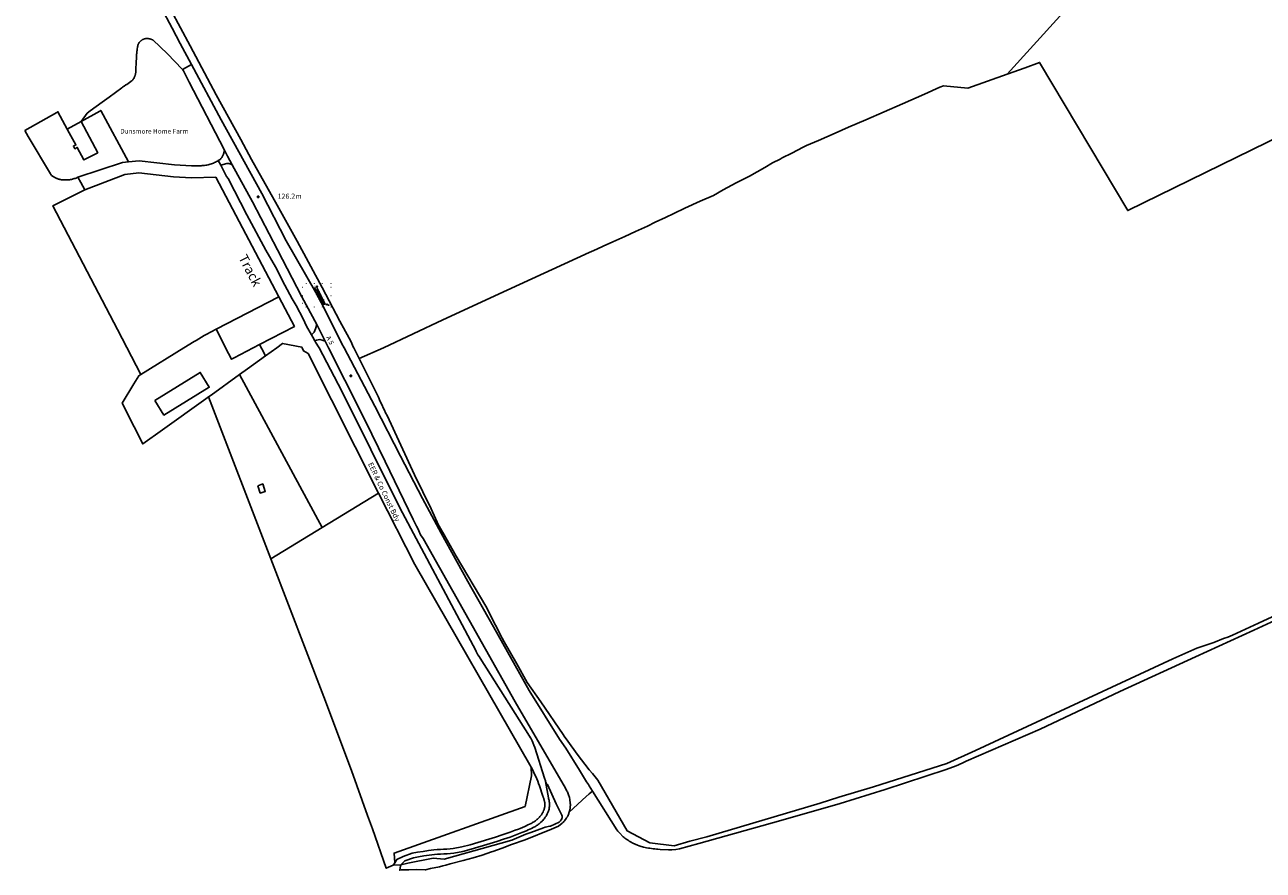
# Model space of a CAD drawing. Units: metres. Extents: x 454672 to 456043, y 276697 to 277494.
# Drawn here: x 454672 to 455391, y 276697 to 277187 of the extents above; entities that cross this region are included whole.
import ezdxf
from ezdxf.enums import TextEntityAlignment as Align

# ---------------------------------------------------------------- set-up
doc = ezdxf.new("R2010")
doc.units = ezdxf.units.M
doc.header["$PDMODE"] = 34
doc.header["$PDSIZE"] = 0.3
doc.linetypes.add('DASHDOT', pattern=[1, 0.5, -0.25, 0, -0.25])
doc.layers.get('0').update_dxf_attribs({"lineweight": 18})
for name, color, linetype in [('CA Level', 7, 'Continuous'), ('emapsite_Administrative_Text', 10, 'Continuous'), ('emapsite_Building_Lines', 10, 'Continuous'), ('emapsite_Building_Polygons', 10, 'Continuous'), ('emapsite_Closing Polylines', 254, 'Continuous'), ('emapsite_General_Feature', 254, 'Continuous'), ('emapsite_General_Surface', 254, 'Continuous'), ('emapsite_Manmade_Text', 10, 'Continuous'), ('emapsite_Road_and_Rail_Text', 10, 'Continuous'), ('emapsite_Road_Or_Track', 254, 'Continuous'), ('emapsite_Road_Or_Track_Excluding_Internal_Dimensions', 254, 'Continuous'), ('emapsite_Roadside', 254, 'Continuous'), ('emapsite_Roadside_Furniture_Text', 10, 'Continuous'), ('emapsite_Symbols', 10, 'Continuous'), ('emapsite_Terrain_Height_Text', 10, 'Continuous')]:
    doc.layers.add(name, color=color, linetype=linetype)
for name, color, linetype, lineweight in [('CA LOE base', 82, 'Continuous', 20), ('CA LOE base ID', 82, 'Continuous', 20), ('CA LOE top', 82, 'DASHDOT', 20), ('CA LOE top ID', 82, 'Continuous', 20), ('CA section', 6, 'Continuous', 20), ('CA section ID', 6, 'Continuous', 20), ('CA Spot height', 4, 'Continuous', 20), ('CA_pub_OS grid', 140, 'Continuous', 18), ('CA_pub_section arrows', 7, 'Continuous', 18), ('Fig 2 Base ID', 82, 'Continuous', 20), ('Fig 2 Street Name', 253, 'Continuous', 20)]:
    doc.layers.add(name, color=color, linetype=linetype, lineweight=lineweight)
doc.styles.get("Standard").update_dxf_attribs({"font": 'arial.ttf', "height": 0.4})

# ---------------------------------------------------------------- blocks, each defined once
blk = doc.blocks.new('Spot_height')
at = {"color": 30}
for p, q in [((-0.775, 0), (0.775, 0)), ((0, -0.775), (0, 0.775))]:
    blk.add_line(p, q, dxfattribs=at)
blk = doc.blocks.new('OS_MasterMap_421861_553551_OS_Mastermap_ACAD_1_FMEBLOCK1')
at = {"layer": 'emapsite_General_Surface'}
for points in [[(-15, 53.43), (-31.55, 41.51), (-32.92, 40.53), (3.15, -53.43), (32.92, -35.27)], [(-4.42, -11.02), (-1.51, -10.04), (-0.06, -14.36), (-2.97, -15.34)]]:
    blk.add_lwpolyline(points, close=True, dxfattribs=at)
blk = doc.blocks.new('OS_MasterMap_421861_553551_OS_Mastermap_ACAD_1_FMEBLOCK2')
at = {"layer": 'emapsite_General_Surface'}
for points in [[(20.11, 19.29), (12.96, 33.25), (7.1, 30.22), (6.02, 29.58), (1.26, 26.75), (0.15, 26.09), (-5.83, 22.53), (-30.77, 7.05), (-31.96, 6.31), (-34.78, 1.66), (-41.54, -9.52), (-34.61, -23.36), (-29.66, -33.25), (-18.26, -25.1), (6.98, -7.04), (8.57, -5.9), (9.94, -4.92), (26.48, 6.99), (31.16, 10.36), (41.54, 17.83), (39.44, 21.89), (38.12, 24.41), (23.33, 16.69), (21.84, 15.91)], [(-22.62, -7.97), (3.71, 8.2), (8.96, -0.36), (-17.36, -16.52)]]:
    blk.add_lwpolyline(points, close=True, dxfattribs=at)

msp = doc.modelspace()

# ---------------------------------------------------------------- hatches: boundary and pattern name
at = {"layer": 'CA_pub_section arrows', "true_color": 0xffffff}
h = msp.add_hatch(color=7, dxfattribs=at)
h.dxf.hatch_style = 1
edge = h.paths.add_edge_path()
edge.add_arc((454842.13, 277035.55), 0.395, 0, 360)
h = msp.add_hatch(color=7, dxfattribs=at)
h.dxf.hatch_style = 1
edge = h.paths.add_edge_path()
edge.add_arc((454847.86, 277025.07), 0.395, 0, 360)

# ---------------------------------------------------------------- linework, layer by layer
at = {"layer": 'CA LOE base', "elevation": 126.22}
msp.add_lwpolyline([(454846.03, 277025.39), (454845.57, 277026.3), (454845.08, 277027.17), (454844.65, 277028), (454844.06, 277029.14), (454843.52, 277030.14), (454842.92, 277031.31), (454842.23, 277032.6), (454841.55, 277033.85), (454842.04, 277034.06), (454842.48, 277033.27), (454842.95, 277032.39), (454843.59, 277031.17), (454844.24, 277029.87), (454844.97, 277028.46), (454845.44, 277027.59), (454845.9, 277026.79), (454846.23, 277026.25), (454846.44, 277025.8)], close=True, dxfattribs=at)
at = {"layer": 'CA LOE top', "elevation": 126.59}
msp.add_lwpolyline([(454846.21, 277024.96), (454845.54, 277026.03), (454844.71, 277027.66), (454844.04, 277028.9), (454843.27, 277030.48), (454842.66, 277031.54), (454841.71, 277033.09), (454840.86, 277034.89), (454841.66, 277035.42), (454842.43, 277033.88), (454843.07, 277032.66), (454843.87, 277031.21), (454844.52, 277029.97), (454845.09, 277028.9), (454845.85, 277027.31), (454846.83, 277025.5)], close=True, dxfattribs=at)
at = {"layer": 'CA section', "elevation": 126.74}
msp.add_lwpolyline([(454841.72, 277035.28), (454846.88, 277025.41)], dxfattribs=at)
at = {"layer": 'CA Spot height'}
for p in [(454840.73, 277033.87, 126.89), (454841.95, 277031.04, 126.92), (454842.61, 277032.94, 125.68), (454843.44, 277028.13, 126.89), (454843.52, 277031.2, 125.67), (454844.29, 277029.68, 125.65), (454845.17, 277027.94, 125.62), (454845.07, 277025.32, 126.84), (454848.85, 277024.77, 126.52)]:
    msp.add_point(p, dxfattribs=at)
at = {"layer": 'CA_pub_OS grid'}
for p, q in [((454833.92, 277035.03), (454833.67, 277035.03)), ((454835.81, 277037.54), (454835.81, 277037.29)), ((454840.37, 277037.54), (454840.37, 277037.29)), ((454845.1, 277037.54), (454845.1, 277037.29)), ((454850.29, 277035.03), (454850.04, 277035.03)), ((454850.08, 277037.54), (454850.08, 277037.29)), ((454833.92, 277030.22), (454833.67, 277030.22)), ((454850.29, 277030.22), (454850.04, 277030.22)), ((454833.92, 277025.73), (454833.67, 277025.73)), ((454835.81, 277023.47), (454835.81, 277023.72)), ((454840.37, 277023.76), (454840.37, 277023.51)), ((454845.1, 277023.76), (454845.1, 277023.51)), ((454850.29, 277025.73), (454850.04, 277025.73)), ((454850.08, 277023.76), (454850.08, 277023.51))]:
    msp.add_line(p, q, dxfattribs=at)
at = {"layer": 'CA_pub_section arrows'}
for points in [[(454842.5, 277034.95, 0, 0.3, 0), (454842.18, 277034.76, 0, 0, 0), (454841.77, 277034.53, 0, 0, 0), (454842.11, 277033.94, 0, 0, 0)], [(454847.48, 277025.68, 0, 0.3, 0), (454847.16, 277025.5, 0, 0, 0), (454846.75, 277025.27, 0, 0, 0), (454846.41, 277025.86, 0, 0, 0)]]:
    msp.add_lwpolyline(points, format="xyseb", dxfattribs=at)
for centre in [(454842.13, 277035.55), (454847.86, 277025.07)]:
    msp.add_circle(centre, 0.395, dxfattribs=at)
at = {"layer": 'emapsite_Building_Lines'}
for points in [[(454705.21, 277131.17), (454714.83, 277113.12), (454706.83, 277108.92), (454702.93, 277116.22), (454701.63, 277115.42), (454700.73, 277117.02), (454702.13, 277117.62), (454697.3, 277126.5), (454697.13, 277126.82)], [(454748.01, 276969.5), (454753.27, 276960.95), (454779.59, 276977.11), (454774.34, 276985.67), (454748.01, 276969.5)]]:
    msp.add_lwpolyline(points, dxfattribs=at)
at = {"layer": 'emapsite_Building_Polygons'}
for points in [[(454697.13, 277126.82), (454697.3, 277126.5), (454702.13, 277117.62), (454700.73, 277117.02), (454701.63, 277115.42), (454702.93, 277116.22), (454706.83, 277108.92), (454714.83, 277113.12), (454705.21, 277131.17)], [(454748.01, 276969.5), (454753.27, 276960.95), (454779.59, 276977.11), (454774.34, 276985.67)]]:
    msp.add_lwpolyline(points, close=True, dxfattribs=at)
at = {"layer": 'emapsite_Closing Polylines'}
for points in [[(454788.33, 277114.7), (454790.23, 277111.12), (454792.84, 277106.16)], [(454841.88, 277013.51), (454842.1, 277013.1), (454846.79, 277003.81)]]:
    msp.add_lwpolyline(points, dxfattribs=at)
at = {"layer": 'emapsite_General_Feature'}
for p, q in [((454716.57, 277137.63), (454732.66, 277107.82)), ((454786.19, 277105.93), (454784.78, 277108.63)), ((454819.92, 277029.54), (454783.59, 277010.73)), ((454797.12, 276984.47), (454845.04, 276895.76)), ((454845.04, 276895.76), (454877.84, 276915.77))]:
    msp.add_line(p, q, dxfattribs=at)
for points in [[(454866.59, 276993.81), (454863.5, 277000), (454862.9, 277000.9), (454862, 277003.1), (454860.8, 277005.5), (454855.4, 277015.5), (454845, 277034.9), (454830.5, 277061.8), (454818.9, 277082.7), (454804, 277109.3), (454797.8, 277120.8), (454783.6, 277146.8), (454768.5, 277175.1), (454757.2, 277196.1), (454743.1, 277223.6), (454727.5, 277253.1), (454717.6, 277270.9), (454699.1, 277302.1), (454697.64, 277304.56)], [(454866.59, 276993.81), (454880.6, 277000), (454915.11, 277016.23), (454952.47, 277033.41), (455000, 277055.19), (455001.28, 277055.79), (455004.38, 277057.19), (455008.08, 277058.99), (455013.78, 277061.49), (455020.68, 277064.59), (455026.88, 277067.49), (455033.78, 277070.59), (455038.38, 277072.89), (455044.28, 277075.49), (455049.18, 277077.79), (455055.58, 277080.89), (455064.48, 277085.09), (455072.08, 277088.39), (455077.78, 277091.59), (455085.28, 277095.59), (455092.98, 277099.59), (455101.98, 277104.59), (455106.48, 277107.19), (455110.76, 277109.41), (455112.08, 277110.09), (455117.68, 277112.89), (455124.28, 277116.29), (455126.18, 277117.29), (455133.18, 277120.29), (455142.78, 277124.49), (455150.58, 277127.99), (455160.48, 277132.19), (455181.88, 277141.49), (455194.68, 277147.19), (455203.58, 277151.09), (455205.58, 277151.89), (455219.66, 277150.6), (455242.65, 277158.64)], [(454784.78, 277108.63), (454785.05, 277108.77), (454785.31, 277108.93), (454785.56, 277109.1), (454785.8, 277109.29), (454786.03, 277109.49), (454786.25, 277109.7), (454786.46, 277109.93), (454786.66, 277110.16), (454786.84, 277110.4), (454787.01, 277110.66), (454787.16, 277110.92), (454787.3, 277111.18), (454787.43, 277111.45), (454787.54, 277111.72), (454787.65, 277112), (454787.75, 277112.28), (454787.93, 277112.86), (454788, 277113.15), (454788.06, 277113.45), (454788.11, 277113.74), (454788.15, 277114.04), (454788.18, 277114.34), (454788.33, 277114.7)], [(454732.66, 277107.82), (454738.82, 277108.42), (454759.33, 277106.08), (454769.26, 277105.5), (454773.46, 277105.62), (454774.14, 277105.61), (454774.83, 277105.62), (454775.51, 277105.65), (454776.19, 277105.71), (454776.87, 277105.79), (454777.55, 277105.89), (454778.23, 277106.01), (454778.9, 277106.15), (454779.56, 277106.32), (454780.17, 277106.49), (454780.78, 277106.69), (454781.38, 277106.9), (454781.97, 277107.14), (454782.55, 277107.4), (454783.13, 277107.68), (454783.69, 277107.98), (454784.24, 277108.3), (454784.78, 277108.63)], [(454792.84, 277106.16), (454792.55, 277106.3), (454792.25, 277106.44), (454791.95, 277106.56), (454791.64, 277106.66), (454791.32, 277106.75), (454791.01, 277106.83), (454790.68, 277106.88), (454790.36, 277106.92), (454790.05, 277106.94), (454789.74, 277106.95), (454786.19, 277105.93)], [(454707.38, 277091.67), (454730.56, 277100.6), (454738.76, 277101.4), (454758.73, 277099.12), (454769.16, 277098.51), (454783.36, 277098.91), (454819.92, 277029.54)], [(454838.91, 277007.51), (454836.02, 277012.47), (454834.1, 277016.7), (454830, 277024.5), (454827.7, 277028.4), (454823.5, 277036.4), (454817.9, 277046.9), (454812.3, 277056.7), (454801.4, 277077.1), (454790.48, 277098.16), (454789.62, 277099.32), (454786.19, 277105.93)], [(454808.76, 277001.89), (454828.94, 277012.43), (454819.92, 277029.54)], [(454838.91, 277007.51), (454840.38, 277009.14), (454841.25, 277011.04), (454841.88, 277013.51)], [(454783.59, 277010.73), (454790.74, 276996.76), (454792.48, 276993.38), (454793.97, 276994.16), (454808.76, 277001.89)], [(454840.78, 277003.98), (454839.67, 277006.2), (454838.91, 277007.51)], [(454808.76, 277001.89), (454810.07, 276999.36), (454812.18, 276995.31)], [(454877.84, 276915.77), (454836.91, 276996.67), (454834.31, 276998.17), (454833.44, 277000), (454833.27, 277000.35), (454822.1, 277002.5), (454818.7, 277000), (454812.18, 276995.31)], [(454840.78, 277003.98), (454841.72, 277004.45), (454843.63, 277004.77), (454845.14, 277004.37), (454846.79, 277003.81)], [(454974.75, 276748.52), (454974.65, 276748.82), (454974.45, 276749.32), (454974.35, 276749.82), (454974.15, 276750.42), (454968.45, 276768.12), (454967.95, 276769.52), (454967.35, 276771.02), (454966.85, 276772.12), (454966.35, 276773.12), (454966.25, 276773.52), (454965.95, 276773.82), (454965.35, 276774.82), (454936.7, 276819.9), (454936.1, 276820.9), (454935.4, 276821.9), (454935.1, 276822.6), (454934.5, 276823.8), (454934.2, 276824.5), (454890.2, 276907.1), (454856.4, 276974.9), (454843.3, 277000), (454841.17, 277003.21), (454840.78, 277003.98)], [(454797.12, 276984.47), (454801.79, 276987.83), (454812.18, 276995.31)], [(455420.05, 276855.02), (455388.35, 276840.32), (455373.35, 276833.22), (455370.65, 276832.22), (455368.05, 276831.32), (455362.57, 276829.08), (455352.54, 276825.75), (455338.75, 276819.65), (455224.24, 276766.47), (455207.57, 276758.82), (455164.99, 276745.43), (455144.94, 276739.36), (455134.04, 276735.96), (455068.24, 276716.26), (455058.34, 276713.76), (455049.24, 276711.06), (455035.25, 276712.82), (455022.05, 276719.82), (455017.75, 276727.12), (455004.95, 276749.12), (455001.85, 276753.02), (455000, 276755.23), (454993.05, 276764.22), (454987.65, 276771.92), (454985.55, 276774.72), (454984.95, 276775.62), (454971.95, 276794.63), (454964.1, 276805.9), (454958, 276816.6), (454950.6, 276829.5), (454949.5, 276831.6), (454945.6, 276839.1), (454940, 276850.1), (454922.8, 276879.2), (454915.8, 276891.6), (454912.9, 276896.5), (454912.6, 276897.2), (454908.3, 276906.5), (454898.6, 276926.4), (454882.7, 276960.7), (454881.9, 276962.2), (454881.2, 276963.8), (454880.5, 276965.2), (454879.8, 276966.7), (454878.8, 276968.9), (454877.8, 276971.3), (454866.59, 276993.81)], [(454779.2, 276971.57), (454780.57, 276972.55), (454797.12, 276984.47)], [(454966.41, 276756.74), (454898.86, 276874.22), (454877.84, 276915.77)]]:
    msp.add_lwpolyline(points, dxfattribs=at)
at = {"layer": 'emapsite_General_Surface'}
for points in [[(454757.2, 277196.1), (454768.5, 277175.1), (454783.6, 277146.8), (454797.8, 277120.8), (454804, 277109.3), (454818.9, 277082.7), (454830.5, 277061.8), (454845, 277034.9), (454855.4, 277015.5), (454860.8, 277005.5), (454862, 277003.1), (454862.9, 277000.9), (454863.5, 277000), (454866.59, 276993.81), (454880.6, 277000), (454915.11, 277016.23), (454952.47, 277033.41), (455000, 277055.19), (455001.28, 277055.79), (455004.38, 277057.19), (455008.08, 277058.99), (455013.78, 277061.49), (455020.68, 277064.59), (455026.88, 277067.49), (455033.78, 277070.59), (455038.38, 277072.89), (455044.28, 277075.49), (455049.18, 277077.79), (455055.58, 277080.89), (455064.48, 277085.09), (455072.08, 277088.39), (455077.78, 277091.59), (455085.28, 277095.59), (455092.98, 277099.59), (455101.98, 277104.59), (455106.48, 277107.19), (455110.76, 277109.41), (455112.08, 277110.09), (455117.68, 277112.89), (455124.28, 277116.29), (455126.18, 277117.29), (455133.18, 277120.29), (455142.78, 277124.49), (455150.58, 277127.99), (455160.48, 277132.19), (455181.88, 277141.49), (455194.68, 277147.19), (455203.58, 277151.09), (455205.58, 277151.89), (455219.66, 277150.6), (455242.65, 277158.64), (455347.57, 277274.55)], [(455474.6, 277158.82), (455312.57, 277079.62), (455261.38, 277165.49), (455253.08, 277162.29), (455242.65, 277158.64), (455219.66, 277150.6), (455205.58, 277151.89), (455203.58, 277151.09), (455194.68, 277147.19), (455181.88, 277141.49), (455160.48, 277132.19), (455150.58, 277127.99), (455142.78, 277124.49), (455133.18, 277120.29), (455126.18, 277117.29), (455124.28, 277116.29), (455117.68, 277112.89), (455112.08, 277110.09), (455110.76, 277109.41), (455106.48, 277107.19), (455101.98, 277104.59), (455092.98, 277099.59), (455085.28, 277095.59), (455077.78, 277091.59), (455072.08, 277088.39), (455064.48, 277085.09), (455055.58, 277080.89), (455049.18, 277077.79), (455044.28, 277075.49), (455038.38, 277072.89), (455033.78, 277070.59), (455026.88, 277067.49), (455020.68, 277064.59), (455013.78, 277061.49), (455008.08, 277058.99), (455004.38, 277057.19), (455001.28, 277055.79), (455000, 277055.19), (454952.47, 277033.41), (454915.11, 277016.23), (454880.6, 277000), (454866.59, 276993.81), (454877.8, 276971.3), (454878.8, 276968.9), (454879.8, 276966.7), (454880.5, 276965.2), (454881.2, 276963.8), (454881.9, 276962.2), (454882.7, 276960.7), (454898.6, 276926.4), (454908.3, 276906.5), (454912.6, 276897.2), (454912.9, 276896.5), (454915.8, 276891.6), (454922.8, 276879.2), (454940, 276850.1), (454945.6, 276839.1), (454949.5, 276831.6), (454950.6, 276829.5), (454958, 276816.6), (454964.1, 276805.9), (454971.95, 276794.63), (454984.95, 276775.62), (454985.55, 276774.72), (454987.65, 276771.92), (454993.05, 276764.22), (455000, 276755.23), (455001.85, 276753.02), (455004.95, 276749.12), (455017.75, 276727.12), (455022.05, 276719.82), (455035.25, 276712.82), (455049.24, 276711.06), (455058.34, 276713.76), (455068.24, 276716.26), (455134.04, 276735.96), (455144.94, 276739.36), (455164.99, 276745.43), (455207.57, 276758.82), (455224.24, 276766.47), (455338.75, 276819.65), (455352.54, 276825.75), (455362.57, 276829.08), (455368.05, 276831.32), (455370.65, 276832.22), (455373.35, 276833.22), (455388.35, 276840.32), (455420.05, 276855.02)]]:
    msp.add_lwpolyline(points, dxfattribs=at)
for points in [[(454763.83, 277161.67), (454755.37, 277170.54), (454746.73, 277178.56), (454746.5, 277178.68), (454746.26, 277178.79), (454746.02, 277178.89), (454745.77, 277178.98), (454745.51, 277179.07), (454745.26, 277179.14), (454744.99, 277179.21), (454744.73, 277179.26), (454744.19, 277179.34), (454743.92, 277179.36), (454743.65, 277179.37), (454743.38, 277179.37), (454743.11, 277179.36), (454742.85, 277179.34), (454742.58, 277179.31), (454742.32, 277179.26), (454742.07, 277179.2), (454741.81, 277179.13), (454741.57, 277179.05), (454741.33, 277178.96), (454741.1, 277178.85), (454740.87, 277178.73), (454740.64, 277178.6), (454740.42, 277178.46), (454740.2, 277178.31), (454739.99, 277178.15), (454739.78, 277177.98), (454739.58, 277177.79), (454739.39, 277177.61), (454739.21, 277177.41), (454739.04, 277177.2), (454738.88, 277176.99), (454738.73, 277176.77), (454738.6, 277176.55), (454738.47, 277176.32), (454738.36, 277176.08), (454738.27, 277175.85), (454738.19, 277175.6), (454738.13, 277175.36), (454738.05, 277175), (454737.98, 277174.64), (454737.91, 277174.27), (454737.73, 277173.19), (454737.68, 277172.82), (454737.63, 277172.46), (454737.58, 277172.09), (454737.54, 277171.72), (454737.5, 277171.36), (454737.47, 277170.99), (454737.43, 277170.63), (454737.4, 277170.26), (454737.38, 277169.89), (454737.35, 277169.52), (454737.33, 277169.16), (454737.07, 277164.66), (454736.98, 277162.41), (454736.93, 277160.16), (454736.91, 277159.84), (454736.87, 277159.53), (454736.82, 277159.21), (454736.77, 277158.9), (454736.7, 277158.59), (454736.61, 277158.28), (454736.52, 277157.98), (454736.42, 277157.67), (454736.31, 277157.38), (454736.18, 277157.08), (454736.05, 277156.8), (454735.91, 277156.52), (454735.76, 277156.24), (454735.59, 277155.97), (454735.4, 277155.71), (454735.21, 277155.46), (454735, 277155.22), (454734.78, 277155), (454734.55, 277154.78), (454734.3, 277154.58), (454734.05, 277154.4), (454731.65, 277152.75), (454731.16, 277152.43), (454730.2, 277151.77), (454729.72, 277151.45), (454729.23, 277151.12), (454728.75, 277150.79), (454721.42, 277145.3), (454717.39, 277142.39), (454710.52, 277137.35), (454708.71, 277136.02), (454705.21, 277131.17), (454715.97, 277137.28), (454716.57, 277137.63), (454732.66, 277107.82), (454738.82, 277108.42), (454759.33, 277106.08), (454769.26, 277105.5), (454773.46, 277105.62), (454774.14, 277105.61), (454774.83, 277105.62), (454775.51, 277105.65), (454776.19, 277105.71), (454776.87, 277105.79), (454777.55, 277105.89), (454778.23, 277106.01), (454778.9, 277106.15), (454779.56, 277106.32), (454780.17, 277106.49), (454780.78, 277106.69), (454781.38, 277106.9), (454781.97, 277107.14), (454782.55, 277107.4), (454783.13, 277107.68), (454783.69, 277107.98), (454784.24, 277108.3), (454784.78, 277108.63), (454785.05, 277108.77), (454785.31, 277108.93), (454785.56, 277109.1), (454785.8, 277109.29), (454786.03, 277109.49), (454786.25, 277109.7), (454786.46, 277109.93), (454786.66, 277110.16), (454786.84, 277110.4), (454787.01, 277110.66), (454787.16, 277110.92), (454787.3, 277111.18), (454787.43, 277111.45), (454787.54, 277111.72), (454787.65, 277112), (454787.75, 277112.28), (454787.93, 277112.86), (454788, 277113.15), (454788.06, 277113.45), (454788.11, 277113.74), (454788.15, 277114.04), (454788.18, 277114.34), (454788.33, 277114.7), (454788.21, 277114.93), (454767.8, 277154.1), (454764.6, 277160.6), (454764.3, 277161.2), (454764.06, 277161.44)], [(454672.49, 277126), (454674.49, 277122.62), (454687.33, 277100.92), (454687.53, 277100.52), (454687.8, 277100.25), (454688.07, 277099.99), (454688.36, 277099.75), (454688.67, 277099.51), (454688.98, 277099.29), (454689.29, 277099.08), (454689.62, 277098.88), (454689.95, 277098.7), (454690.29, 277098.52), (454691.01, 277098.22), (454691.37, 277098.1), (454691.74, 277097.98), (454692.12, 277097.87), (454692.5, 277097.78), (454692.87, 277097.68), (454693.25, 277097.6), (454693.75, 277097.5), (454694.26, 277097.42), (454694.77, 277097.37), (454695.28, 277097.33), (454695.8, 277097.32), (454696.31, 277097.32), (454696.83, 277097.33), (454697.34, 277097.36), (454697.85, 277097.4), (454698.42, 277097.46), (454698.98, 277097.54), (454699.55, 277097.65), (454700.1, 277097.78), (454700.66, 277097.92), (454701.21, 277098.09), (454701.75, 277098.27), (454702.29, 277098.47), (454702.83, 277098.68), (454703.35, 277098.9), (454729.13, 277107.47), (454732.66, 277107.82), (454716.57, 277137.63), (454715.97, 277137.28), (454705.21, 277131.17), (454714.83, 277113.12), (454706.83, 277108.92), (454702.93, 277116.22), (454701.63, 277115.42), (454700.73, 277117.02), (454702.13, 277117.62), (454697.3, 277126.5), (454697.13, 277126.82), (454691.73, 277136.87), (454691.11, 277136.51), (454681.81, 277131.26)], [(454786.19, 277105.93), (454789.74, 277106.95), (454790.05, 277106.94), (454790.36, 277106.92), (454790.68, 277106.88), (454791.01, 277106.83), (454791.32, 277106.75), (454791.64, 277106.66), (454791.95, 277106.56), (454792.25, 277106.44), (454792.55, 277106.3), (454792.84, 277106.16), (454790.23, 277111.12), (454788.33, 277114.7), (454788.18, 277114.34), (454788.15, 277114.04), (454788.11, 277113.74), (454788.06, 277113.45), (454788, 277113.15), (454787.93, 277112.86), (454787.75, 277112.28), (454787.65, 277112), (454787.54, 277111.72), (454787.43, 277111.45), (454787.3, 277111.18), (454787.16, 277110.92), (454787.01, 277110.66), (454786.84, 277110.4), (454786.66, 277110.16), (454786.46, 277109.93), (454786.25, 277109.7), (454786.03, 277109.49), (454785.8, 277109.29), (454785.56, 277109.1), (454785.31, 277108.93), (454785.05, 277108.77), (454784.78, 277108.63)], [(454758.73, 277099.12), (454738.76, 277101.4), (454730.56, 277100.6), (454707.38, 277091.67), (454696.82, 277086.36), (454693.01, 277084.44), (454688.83, 277082.34), (454726.3, 277010.53), (454739.87, 276984.52), (454764.8, 277000), (454770.79, 277003.56), (454771.89, 277004.22), (454776.65, 277007.05), (454777.73, 277007.69), (454783.59, 277010.73), (454819.92, 277029.54), (454783.36, 277098.91), (454769.16, 277098.51)], [(454793.97, 276994.16), (454808.76, 277001.89), (454828.94, 277012.43), (454819.92, 277029.54), (454783.59, 277010.73), (454790.74, 276996.76), (454792.48, 276993.38)], [(454842.1, 277013.1), (454841.88, 277013.51), (454841.25, 277011.04), (454840.38, 277009.14), (454838.91, 277007.51), (454839.67, 277006.2), (454840.78, 277003.98), (454841.72, 277004.45), (454843.63, 277004.77), (454845.14, 277004.37), (454846.79, 277003.81)], [(454877.84, 276915.77), (454836.91, 276996.67), (454834.31, 276998.17), (454833.44, 277000), (454833.27, 277000.35), (454822.1, 277002.5), (454818.7, 277000), (454812.18, 276995.31), (454801.79, 276987.83), (454797.12, 276984.47), (454845.04, 276895.76)], [(454886.36, 276699.83), (454887.25, 276701.33), (454886.77, 276706.93), (454962.81, 276733.94), (454966.61, 276751.74), (454966.41, 276756.74), (454898.86, 276874.22), (454877.84, 276915.77), (454845.04, 276895.76), (454815.27, 276877.61), (454845.98, 276797.59), (454862.15, 276754.82), (454871.41, 276728.81), (454874.21, 276720.96), (454882.25, 276698.13)]]:
    msp.add_lwpolyline(points, close=True, dxfattribs=at)
at = {"layer": 'emapsite_Road_Or_Track'}
for points in [[(454995.75, 276737.36), (454996.13, 276737.71), (455000, 276741.23), (455001.95, 276742.89), (455000, 276746), (454999.55, 276746.62), (454998.45, 276748.22), (454994.35, 276755.02), (454986.55, 276767.82), (454982.79, 276772.94), (454965.2, 276801.2), (454944.5, 276838.1), (454929.6, 276864.5), (454914.1, 276892.5), (454903.3, 276912.5), (454890.6, 276937.1), (454875.7, 276966.2), (454857.9, 277000), (454856.4, 277002.3), (454852.6, 277010.3), (454844.5, 277026.3), (454841.4, 277032), (454824.1, 277062.1), (454810, 277089.4), (454786.4, 277132.3), (454769.29, 277164.22), (454764.06, 277161.44), (454764.3, 277161.2), (454764.6, 277160.6), (454767.8, 277154.1), (454788.21, 277114.93), (454788.33, 277114.7), (454790.23, 277111.12), (454792.84, 277106.16), (454804.6, 277084.6), (454819.2, 277056.8), (454833.2, 277029.6), (454841.88, 277013.51), (454842.1, 277013.1), (454846.79, 277003.81), (454847.9, 277001.6), (454848.7, 277000), (454858.2, 276981.3), (454868.1, 276961.6), (454873.9, 276949.9), (454881.7, 276934), (454897.9, 276900.4), (454898.9, 276898.5), (454899.8, 276896.6), (454900.5, 276895.2), (454901.1, 276893.8), (454902.2, 276891.5), (454903.6, 276889.3), (454957.12, 276794.67), (454986.25, 276744.52), (454986.55, 276744.02), (454986.85, 276743.42), (454987.05, 276742.92), (454987.35, 276742.42), (454987.55, 276741.82), (454987.85, 276741.32), (454988.05, 276740.72), (454988.25, 276740.22), (454988.35, 276739.82), (454988.55, 276739.22), (454988.75, 276738.02), (454988.85, 276737.52), (454989.05, 276736.32), (454989.05, 276735.72), (454989.15, 276735.12), (454989.15, 276734.52), (454989.05, 276734.12), (454989.05, 276733.62), (454988.95, 276733.12), (454988.95, 276732.62), (454988.85, 276732.12), (454988.75, 276731.72), (454988.55, 276731.22), (454988.45, 276730.72)], [(454786.19, 277105.93), (454784.78, 277108.63), (454784.24, 277108.3), (454783.69, 277107.98), (454783.13, 277107.68), (454782.55, 277107.4), (454781.97, 277107.14), (454781.38, 277106.9), (454780.78, 277106.69), (454780.17, 277106.49), (454779.56, 277106.32), (454778.9, 277106.15), (454778.23, 277106.01), (454777.55, 277105.89), (454776.87, 277105.79), (454776.19, 277105.71), (454775.51, 277105.65), (454774.83, 277105.62), (454774.14, 277105.61), (454773.46, 277105.62), (454769.26, 277105.5), (454759.33, 277106.08), (454738.82, 277108.42), (454732.66, 277107.82), (454729.13, 277107.47), (454703.35, 277098.9), (454705.08, 277095.84), (454707.38, 277091.67), (454730.56, 277100.6), (454738.76, 277101.4), (454758.73, 277099.12), (454769.16, 277098.51), (454783.36, 277098.91), (454819.92, 277029.54), (454828.94, 277012.43), (454808.76, 277001.89), (454810.07, 276999.36), (454812.18, 276995.31), (454818.7, 277000), (454822.1, 277002.5), (454833.27, 277000.35), (454833.44, 277000), (454834.31, 276998.17), (454836.91, 276996.67), (454877.84, 276915.77), (454898.86, 276874.22), (454966.41, 276756.74), (454967.09, 276755.42), (454967.74, 276754.1), (454968.37, 276752.76), (454968.98, 276751.41), (454969.57, 276750.05), (454970.13, 276748.68), (454970.67, 276747.3), (454971.15, 276746.01), (454973.06, 276739.9), (454973.23, 276739.57), (454973.39, 276739.23), (454973.53, 276738.89), (454973.67, 276738.54), (454973.79, 276738.18), (454973.9, 276737.82), (454973.99, 276737.45), (454974.07, 276737.08), (454974.14, 276736.71), (454974.2, 276736.34), (454974.24, 276735.96), (454974.27, 276735.59), (454974.29, 276735.21), (454974.29, 276734.84), (454974.28, 276734.47), (454974.26, 276734.1), (454974.21, 276733.72), (454974.15, 276733.35), (454974.07, 276732.98), (454973.98, 276732.62), (454973.86, 276732.25), (454973.73, 276731.89), (454973.59, 276731.54), (454973.27, 276730.84), (454973.09, 276730.5), (454972.9, 276730.17), (454972.7, 276729.84), (454972.28, 276729.2), (454972.06, 276728.9), (454971.75, 276728.5), (454971.43, 276728.11), (454971.1, 276727.73), (454970.75, 276727.36), (454970.39, 276727), (454970.02, 276726.66), (454969.64, 276726.32), (454969.24, 276726), (454968.84, 276725.69), (454968.43, 276725.39), (454968.01, 276725.11), (454967.58, 276724.84), (454967.14, 276724.58), (454966.7, 276724.33), (454966.26, 276724.1), (454965.35, 276723.65), (454964.44, 276723.22), (454963.52, 276722.79), (454962.6, 276722.39), (454959.92, 276721.27), (454958.99, 276720.88), (454957.11, 276720.14), (454955.21, 276719.44), (454954.26, 276719.1), (454949.45, 276717.48), (454945.59, 276716.21), (454941.71, 276714.98), (454930.91, 276711.78), (454926.04, 276710.53), (454921.11, 276709.58), (454919.25, 276709.34), (454917.39, 276709.21), (454915.51, 276709.13), (454913.64, 276709.06), (454911.77, 276708.96), (454909.91, 276708.78), (454906.74, 276708.36), (454903.59, 276707.89), (454900.44, 276707.37), (454897.31, 276706.78), (454892.01, 276704.88), (454888.41, 276703.28), (454887.25, 276701.33), (454886.36, 276699.83), (454890.81, 276700.08), (454893.01, 276702.37), (454898.02, 276704.16), (454900.92, 276704.71), (454904.01, 276705.23), (454907.12, 276705.69), (454910.21, 276706.09), (454911.97, 276706.26), (454913.76, 276706.36), (454915.63, 276706.43), (454917.54, 276706.51), (454919.52, 276706.65), (454921.53, 276706.91), (454926.63, 276707.9), (454931.62, 276709.17), (454942.5, 276712.39), (454946.42, 276713.64), (454950.31, 276714.92), (454954.18, 276716.22), (454955.15, 276716.55), (454956.13, 276716.9), (454957.1, 276717.25), (454959.04, 276717.99), (454960, 276718.38), (454960.97, 276718.78), (454963.68, 276719.91), (454964.64, 276720.33), (454965.58, 276720.77), (454966.53, 276721.22), (454967.48, 276721.69), (454967.98, 276721.95), (454968.5, 276722.24), (454969, 276722.54), (454969.49, 276722.85), (454969.98, 276723.18), (454970.46, 276723.53), (454970.92, 276723.88), (454971.38, 276724.26), (454971.83, 276724.65), (454972.69, 276725.47), (454973.1, 276725.91), (454973.49, 276726.36), (454973.87, 276726.82), (454974.23, 276727.3), (454974.49, 276727.66), (454974.74, 276728.03), (454974.99, 276728.41), (454975.23, 276728.8), (454975.67, 276729.62), (454975.88, 276730.05), (454976.08, 276730.48), (454976.26, 276730.93), (454976.42, 276731.39), (454976.57, 276731.87), (454976.7, 276732.35), (454976.81, 276732.84), (454976.89, 276733.35), (454976.95, 276733.86), (454976.98, 276734.33), (454976.99, 276734.81), (454976.99, 276735.28), (454976.97, 276735.76), (454976.93, 276736.23), (454976.88, 276736.7), (454976.81, 276737.17), (454976.72, 276737.63), (454976.62, 276738.09), (454976.5, 276738.55), (454976.36, 276739), (454974.75, 276748.52), (454974.65, 276748.82), (454974.45, 276749.32), (454974.35, 276749.82), (454974.15, 276750.42), (454968.45, 276768.12), (454967.95, 276769.52), (454967.35, 276771.02), (454966.85, 276772.12), (454966.35, 276773.12), (454966.25, 276773.52), (454965.95, 276773.82), (454965.35, 276774.82), (454936.7, 276819.9), (454936.1, 276820.9), (454935.4, 276821.9), (454935.1, 276822.6), (454934.5, 276823.8), (454934.2, 276824.5), (454890.2, 276907.1), (454856.4, 276974.9), (454843.3, 277000), (454841.17, 277003.21), (454840.78, 277003.98), (454839.67, 277006.2), (454838.91, 277007.51), (454836.02, 277012.47), (454834.1, 277016.7), (454830, 277024.5), (454827.7, 277028.4), (454823.5, 277036.4), (454817.9, 277046.9), (454812.3, 277056.7), (454801.4, 277077.1), (454790.48, 277098.16), (454789.62, 277099.32)]]:
    msp.add_lwpolyline(points, close=True, dxfattribs=at)
for points in [[(454769.29, 277164.22), (454786.4, 277132.3), (454810, 277089.4), (454824.1, 277062.1), (454841.4, 277032), (454844.5, 277026.3), (454852.6, 277010.3), (454856.4, 277002.3), (454857.9, 277000), (454875.7, 276966.2), (454890.6, 276937.1), (454903.3, 276912.5), (454914.1, 276892.5), (454929.6, 276864.5), (454944.5, 276838.1), (454965.2, 276801.2), (454982.79, 276772.94), (454986.55, 276767.82), (454994.35, 276755.02), (454998.45, 276748.22), (454999.55, 276746.62), (455000, 276746), (455001.95, 276742.89)], [(454764.06, 277161.44), (454764.3, 277161.2), (454764.6, 277160.6), (454767.8, 277154.1), (454788.21, 277114.93), (454788.33, 277114.7)], [(454792.84, 277106.16), (454804.6, 277084.6), (454819.2, 277056.8), (454833.2, 277029.6), (454841.88, 277013.51)], [(454846.79, 277003.81), (454847.9, 277001.6), (454848.7, 277000), (454858.2, 276981.3), (454868.1, 276961.6), (454873.9, 276949.9), (454881.7, 276934), (454897.9, 276900.4), (454898.9, 276898.5), (454899.8, 276896.6), (454900.5, 276895.2), (454901.1, 276893.8), (454902.2, 276891.5), (454903.6, 276889.3), (454957.12, 276794.67), (454986.25, 276744.52), (454986.55, 276744.02), (454986.85, 276743.42), (454987.05, 276742.92), (454987.35, 276742.42), (454987.55, 276741.82), (454987.85, 276741.32), (454988.05, 276740.72), (454988.25, 276740.22), (454988.35, 276739.82), (454988.55, 276739.22), (454988.75, 276738.02), (454988.85, 276737.52), (454989.05, 276736.32), (454989.05, 276735.72), (454989.15, 276735.12), (454989.15, 276734.52), (454989.05, 276734.12), (454989.05, 276733.62), (454988.95, 276733.12), (454988.95, 276732.62), (454988.85, 276732.12), (454988.75, 276731.72), (454988.55, 276731.22), (454988.45, 276730.72)]]:
    msp.add_lwpolyline(points, dxfattribs=at)
at = {"layer": 'emapsite_Road_Or_Track_Excluding_Internal_Dimensions'}
for points in [[(454995.75, 276737.36), (454996.13, 276737.71), (455000, 276741.23), (455001.95, 276742.89), (455000, 276746), (454999.55, 276746.62), (454998.45, 276748.22), (454994.35, 276755.02), (454986.55, 276767.82), (454982.79, 276772.94), (454965.2, 276801.2), (454944.5, 276838.1), (454929.6, 276864.5), (454914.1, 276892.5), (454903.3, 276912.5), (454890.6, 276937.1), (454875.7, 276966.2), (454857.9, 277000), (454856.4, 277002.3), (454852.6, 277010.3), (454844.5, 277026.3), (454841.4, 277032), (454824.1, 277062.1), (454810, 277089.4), (454786.4, 277132.3), (454769.29, 277164.22), (454764.06, 277161.44), (454764.3, 277161.2), (454764.6, 277160.6), (454767.8, 277154.1), (454788.21, 277114.93), (454788.33, 277114.7), (454790.23, 277111.12), (454792.84, 277106.16), (454804.6, 277084.6), (454819.2, 277056.8), (454833.2, 277029.6), (454841.88, 277013.51), (454842.1, 277013.1), (454846.79, 277003.81), (454847.9, 277001.6), (454848.7, 277000), (454858.2, 276981.3), (454868.1, 276961.6), (454873.9, 276949.9), (454881.7, 276934), (454897.9, 276900.4), (454898.9, 276898.5), (454899.8, 276896.6), (454900.5, 276895.2), (454901.1, 276893.8), (454902.2, 276891.5), (454903.6, 276889.3), (454957.12, 276794.67), (454986.25, 276744.52), (454986.55, 276744.02), (454986.85, 276743.42), (454987.05, 276742.92), (454987.35, 276742.42), (454987.55, 276741.82), (454987.85, 276741.32), (454988.05, 276740.72), (454988.25, 276740.22), (454988.35, 276739.82), (454988.55, 276739.22), (454988.75, 276738.02), (454988.85, 276737.52), (454989.05, 276736.32), (454989.05, 276735.72), (454989.15, 276735.12), (454989.15, 276734.52), (454989.05, 276734.12), (454989.05, 276733.62), (454988.95, 276733.12), (454988.95, 276732.62), (454988.85, 276732.12), (454988.75, 276731.72), (454988.55, 276731.22), (454988.45, 276730.72)], [(454786.19, 277105.93), (454784.78, 277108.63), (454784.24, 277108.3), (454783.69, 277107.98), (454783.13, 277107.68), (454782.55, 277107.4), (454781.97, 277107.14), (454781.38, 277106.9), (454780.78, 277106.69), (454780.17, 277106.49), (454779.56, 277106.32), (454778.9, 277106.15), (454778.23, 277106.01), (454777.55, 277105.89), (454776.87, 277105.79), (454776.19, 277105.71), (454775.51, 277105.65), (454774.83, 277105.62), (454774.14, 277105.61), (454773.46, 277105.62), (454769.26, 277105.5), (454759.33, 277106.08), (454738.82, 277108.42), (454732.66, 277107.82), (454729.13, 277107.47), (454703.35, 277098.9), (454705.08, 277095.84), (454707.38, 277091.67), (454730.56, 277100.6), (454738.76, 277101.4), (454758.73, 277099.12), (454769.16, 277098.51), (454783.36, 277098.91), (454819.92, 277029.54), (454828.94, 277012.43), (454808.76, 277001.89), (454810.07, 276999.36), (454812.18, 276995.31), (454818.7, 277000), (454822.1, 277002.5), (454833.27, 277000.35), (454833.44, 277000), (454834.31, 276998.17), (454836.91, 276996.67), (454877.84, 276915.77), (454898.86, 276874.22), (454966.41, 276756.74), (454967.09, 276755.42), (454967.74, 276754.1), (454968.37, 276752.76), (454968.98, 276751.41), (454969.57, 276750.05), (454970.13, 276748.68), (454970.67, 276747.3), (454971.15, 276746.01), (454973.06, 276739.9), (454973.23, 276739.57), (454973.39, 276739.23), (454973.53, 276738.89), (454973.67, 276738.54), (454973.79, 276738.18), (454973.9, 276737.82), (454973.99, 276737.45), (454974.07, 276737.08), (454974.14, 276736.71), (454974.2, 276736.34), (454974.24, 276735.96), (454974.27, 276735.59), (454974.29, 276735.21), (454974.29, 276734.84), (454974.28, 276734.47), (454974.26, 276734.1), (454974.21, 276733.72), (454974.15, 276733.35), (454974.07, 276732.98), (454973.98, 276732.62), (454973.86, 276732.25), (454973.73, 276731.89), (454973.59, 276731.54), (454973.27, 276730.84), (454973.09, 276730.5), (454972.9, 276730.17), (454972.7, 276729.84), (454972.28, 276729.2), (454972.06, 276728.9), (454971.75, 276728.5), (454971.43, 276728.11), (454971.1, 276727.73), (454970.75, 276727.36), (454970.39, 276727), (454970.02, 276726.66), (454969.64, 276726.32), (454969.24, 276726), (454968.84, 276725.69), (454968.43, 276725.39), (454968.01, 276725.11), (454967.58, 276724.84), (454967.14, 276724.58), (454966.7, 276724.33), (454966.26, 276724.1), (454965.35, 276723.65), (454964.44, 276723.22), (454963.52, 276722.79), (454962.6, 276722.39), (454959.92, 276721.27), (454958.99, 276720.88), (454957.11, 276720.14), (454955.21, 276719.44), (454954.26, 276719.1), (454949.45, 276717.48), (454945.59, 276716.21), (454941.71, 276714.98), (454930.91, 276711.78), (454926.04, 276710.53), (454921.11, 276709.58), (454919.25, 276709.34), (454917.39, 276709.21), (454915.51, 276709.13), (454913.64, 276709.06), (454911.77, 276708.96), (454909.91, 276708.78), (454906.74, 276708.36), (454903.59, 276707.89), (454900.44, 276707.37), (454897.31, 276706.78), (454892.01, 276704.88), (454888.41, 276703.28), (454887.25, 276701.33), (454886.36, 276699.83), (454890.81, 276700.08), (454893.01, 276702.37), (454898.02, 276704.16), (454900.92, 276704.71), (454904.01, 276705.23), (454907.12, 276705.69), (454910.21, 276706.09), (454911.97, 276706.26), (454913.76, 276706.36), (454915.63, 276706.43), (454917.54, 276706.51), (454919.52, 276706.65), (454921.53, 276706.91), (454926.63, 276707.9), (454931.62, 276709.17), (454942.5, 276712.39), (454946.42, 276713.64), (454950.31, 276714.92), (454954.18, 276716.22), (454955.15, 276716.55), (454956.13, 276716.9), (454957.1, 276717.25), (454959.04, 276717.99), (454960, 276718.38), (454960.97, 276718.78), (454963.68, 276719.91), (454964.64, 276720.33), (454965.58, 276720.77), (454966.53, 276721.22), (454967.48, 276721.69), (454967.98, 276721.95), (454968.5, 276722.24), (454969, 276722.54), (454969.49, 276722.85), (454969.98, 276723.18), (454970.46, 276723.53), (454970.92, 276723.88), (454971.38, 276724.26), (454971.83, 276724.65), (454972.69, 276725.47), (454973.1, 276725.91), (454973.49, 276726.36), (454973.87, 276726.82), (454974.23, 276727.3), (454974.49, 276727.66), (454974.74, 276728.03), (454974.99, 276728.41), (454975.23, 276728.8), (454975.67, 276729.62), (454975.88, 276730.05), (454976.08, 276730.48), (454976.26, 276730.93), (454976.42, 276731.39), (454976.57, 276731.87), (454976.7, 276732.35), (454976.81, 276732.84), (454976.89, 276733.35), (454976.95, 276733.86), (454976.98, 276734.33), (454976.99, 276734.81), (454976.99, 276735.28), (454976.97, 276735.76), (454976.93, 276736.23), (454976.88, 276736.7), (454976.81, 276737.17), (454976.72, 276737.63), (454976.62, 276738.09), (454976.5, 276738.55), (454976.36, 276739), (454974.75, 276748.52), (454974.65, 276748.82), (454974.45, 276749.32), (454974.35, 276749.82), (454974.15, 276750.42), (454968.45, 276768.12), (454967.95, 276769.52), (454967.35, 276771.02), (454966.85, 276772.12), (454966.35, 276773.12), (454966.25, 276773.52), (454965.95, 276773.82), (454965.35, 276774.82), (454936.7, 276819.9), (454936.1, 276820.9), (454935.4, 276821.9), (454935.1, 276822.6), (454934.5, 276823.8), (454934.2, 276824.5), (454890.2, 276907.1), (454856.4, 276974.9), (454843.3, 277000), (454841.17, 277003.21), (454840.78, 277003.98), (454839.67, 277006.2), (454838.91, 277007.51), (454836.02, 277012.47), (454834.1, 277016.7), (454830, 277024.5), (454827.7, 277028.4), (454823.5, 277036.4), (454817.9, 277046.9), (454812.3, 277056.7), (454801.4, 277077.1), (454790.48, 277098.16), (454789.62, 277099.32)]]:
    msp.add_lwpolyline(points, close=True, dxfattribs=at)
at = {"layer": 'emapsite_Roadside'}
for points in [[(454751.68, 277197.45), (454758.05, 277185.34), (454762.7, 277176.5), (454769.29, 277164.22), (454786.4, 277132.3), (454810, 277089.4), (454824.1, 277062.1), (454841.4, 277032), (454844.5, 277026.3), (454852.6, 277010.3), (454856.4, 277002.3), (454857.9, 277000), (454875.7, 276966.2), (454890.6, 276937.1), (454903.3, 276912.5), (454914.1, 276892.5), (454929.6, 276864.5), (454944.5, 276838.1), (454965.2, 276801.2), (454982.79, 276772.94), (454986.55, 276767.82), (454994.35, 276755.02), (454998.45, 276748.22), (454999.55, 276746.62), (455000, 276746), (455001.95, 276742.89), (455016.05, 276720.42), (455016.66, 276719.69), (455017.55, 276718.62), (455019.75, 276716.42), (455020.35, 276715.92), (455020.75, 276715.62), (455021.35, 276715.12), (455021.95, 276714.72), (455022.65, 276714.32), (455023.25, 276713.82), (455023.95, 276713.52), (455025.35, 276712.72), (455028.15, 276711.52), (455028.95, 276711.22), (455029.65, 276711.02), (455031.45, 276710.42), (455032.45, 276710.22), (455033.35, 276710.02), (455034.35, 276709.82), (455035.25, 276709.72), (455036.25, 276709.52), (455037.15, 276709.42), (455038.15, 276709.32), (455039.05, 276709.22), (455039.85, 276709.12), (455041.25, 276709.02), (455046.05, 276708.76), (455047.9, 276708.8), (455050.28, 276709.03), (455052.41, 276709.43), (455063.56, 276712.48), (455111.14, 276725.86), (455145.74, 276735.66), (455171.73, 276743.78), (455207.16, 276755.47), (455213.05, 276757.52), (455214.35, 276758.12), (455217.15, 276759.52), (455218.75, 276760.22), (455261.74, 276778.86), (455307.99, 276800.6), (455351.77, 276820.69), (455385.71, 276836.14), (455428.55, 276855.92)], [(455420.05, 276855.02), (455388.35, 276840.32), (455373.35, 276833.22), (455370.65, 276832.22), (455368.05, 276831.32), (455362.57, 276829.08), (455352.54, 276825.75), (455338.75, 276819.65), (455224.24, 276766.47), (455207.57, 276758.82), (455164.99, 276745.43), (455144.94, 276739.36), (455134.04, 276735.96), (455068.24, 276716.26), (455058.34, 276713.76), (455049.24, 276711.06), (455035.25, 276712.82), (455022.05, 276719.82), (455017.75, 276727.12), (455004.95, 276749.12), (455001.85, 276753.02), (455000, 276755.23), (454993.05, 276764.22), (454987.65, 276771.92), (454985.55, 276774.72), (454984.95, 276775.62), (454971.95, 276794.63), (454964.1, 276805.9), (454958, 276816.6), (454950.6, 276829.5), (454949.5, 276831.6), (454945.6, 276839.1), (454940, 276850.1), (454922.8, 276879.2), (454915.8, 276891.6), (454912.9, 276896.5), (454912.6, 276897.2), (454908.3, 276906.5), (454898.6, 276926.4), (454882.7, 276960.7), (454881.9, 276962.2), (454881.2, 276963.8), (454880.5, 276965.2), (454879.8, 276966.7), (454878.8, 276968.9), (454877.8, 276971.3), (454866.59, 276993.81), (454863.5, 277000), (454862.9, 277000.9), (454862, 277003.1), (454860.8, 277005.5), (454855.4, 277015.5), (454845, 277034.9), (454830.5, 277061.8), (454818.9, 277082.7), (454804, 277109.3), (454797.8, 277120.8), (454783.6, 277146.8), (454768.5, 277175.1), (454757.2, 277196.1)]]:
    msp.add_lwpolyline(points, dxfattribs=at)
for points in [[(454838.91, 277007.51), (454840.38, 277009.14), (454841.25, 277011.04), (454841.88, 277013.51), (454833.2, 277029.6), (454819.2, 277056.8), (454804.6, 277084.6), (454792.84, 277106.16), (454792.55, 277106.3), (454792.25, 277106.44), (454791.95, 277106.56), (454791.64, 277106.66), (454791.32, 277106.75), (454791.01, 277106.83), (454790.68, 277106.88), (454790.36, 277106.92), (454790.05, 277106.94), (454789.74, 277106.95), (454786.19, 277105.93), (454789.62, 277099.32), (454790.48, 277098.16), (454801.4, 277077.1), (454812.3, 277056.7), (454817.9, 277046.9), (454823.5, 277036.4), (454827.7, 277028.4), (454830, 277024.5), (454834.1, 277016.7), (454836.02, 277012.47)], [(454932.6, 276704.2), (454937.9, 276705.8), (454943.4, 276707.6), (454944.1, 276707.9), (454949.5, 276709.8), (454955, 276711.9), (454962.8, 276714.6), (454978.15, 276720.72), (454982.25, 276722.62), (454984.35, 276724.22), (454984.65, 276724.62), (454985.05, 276724.92), (454985.35, 276725.32), (454985.75, 276725.72), (454986.65, 276726.92), (454986.85, 276727.32), (454987.15, 276727.72), (454987.25, 276728.02), (454987.55, 276728.42), (454987.75, 276728.92), (454987.95, 276729.32), (454988.15, 276729.82), (454988.25, 276730.22), (454988.45, 276730.72), (454988.55, 276731.22), (454988.75, 276731.72), (454988.85, 276732.12), (454988.95, 276732.62), (454988.95, 276733.12), (454989.05, 276733.62), (454989.05, 276734.12), (454989.15, 276734.52), (454989.15, 276735.12), (454989.05, 276735.72), (454989.05, 276736.32), (454988.85, 276737.52), (454988.75, 276738.02), (454988.55, 276739.22), (454988.35, 276739.82), (454988.25, 276740.22), (454988.05, 276740.72), (454987.85, 276741.32), (454987.55, 276741.82), (454987.35, 276742.42), (454987.05, 276742.92), (454986.85, 276743.42), (454986.55, 276744.02), (454986.25, 276744.52), (454957.12, 276794.67), (454903.6, 276889.3), (454902.2, 276891.5), (454901.1, 276893.8), (454900.5, 276895.2), (454899.8, 276896.6), (454898.9, 276898.5), (454897.9, 276900.4), (454881.7, 276934), (454873.9, 276949.9), (454868.1, 276961.6), (454858.2, 276981.3), (454848.7, 277000), (454847.9, 277001.6), (454846.79, 277003.81), (454845.14, 277004.37), (454843.63, 277004.77), (454841.72, 277004.45), (454840.78, 277003.98), (454841.17, 277003.21), (454843.3, 277000), (454856.4, 276974.9), (454890.2, 276907.1), (454934.2, 276824.5), (454934.5, 276823.8), (454935.1, 276822.6), (454935.4, 276821.9), (454936.1, 276820.9), (454936.7, 276819.9), (454965.35, 276774.82), (454965.95, 276773.82), (454966.25, 276773.52), (454966.35, 276773.12), (454966.85, 276772.12), (454967.35, 276771.02), (454967.95, 276769.52), (454968.45, 276768.12), (454974.15, 276750.42), (454974.35, 276749.82), (454974.45, 276749.32), (454974.65, 276748.82), (454974.75, 276748.52), (454975.15, 276747.52), (454975.75, 276746.72), (454980.95, 276735.42), (454983.65, 276730.12), (454984.15, 276728.82), (454984.25, 276728.42), (454984.25, 276727.22), (454984.15, 276727.12), (454984.15, 276726.82), (454983.85, 276726.22), (454983.55, 276725.92), (454983.45, 276725.72), (454982.75, 276725.02), (454982.55, 276724.92), (454977.55, 276722.52), (454977.25, 276722.52), (454974.45, 276721.92), (454973.45, 276721.62), (454966.25, 276718.92), (454963.3, 276717.8), (454955.1, 276714.4), (454915.8, 276703.4), (454909.5, 276703.9), (454894.86, 276701.13), (454890.81, 276700.08), (454890.37, 276698.46), (454890.11, 276696.98), (454891.02, 276697.22), (454895.39, 276697.28), (454899.55, 276697.35), (454904.85, 276697.14), (454905.1, 276697.2), (454908, 276697.9), (454913.2, 276699), (454915, 276699.5), (454916.9, 276700), (454919.3, 276700.6), (454926.9, 276702.6)]]:
    msp.add_lwpolyline(points, close=True, dxfattribs=at)

# ---------------------------------------------------------------- block references
at = {"layer": 'emapsite_General_Surface'}
for name, p in [('OS_MasterMap_421861_553551_OS_Mastermap_ACAD_1_FMEBLOCK2', (454770.63, 276977.47)), ('OS_MasterMap_421861_553551_OS_Mastermap_ACAD_1_FMEBLOCK1', (454812.12, 276931.04))]:
    msp.add_blockref(name, p, dxfattribs=at)
at = {"layer": 'emapsite_Symbols'}
for p in [(454808, 277087.6), (454861.7, 276983.7)]:
    msp.add_blockref('Spot_height', p, dxfattribs=at)

# ---------------------------------------------------------------- texts
at = {"layer": 'CA Level'}
for s, p in [('126.88834', (454841.73, 277033.73, 126.89)), ('126.91691', (454842.95, 277030.89, 126.92)), ('125.67756', (454843.61, 277032.8, 125.68)), ('126.88768', (454844.44, 277027.99, 126.89)), ('125.66641', (454844.52, 277031.06, 125.67)), ('125.65443', (454845.29, 277029.53, 125.65)), ('125.61795', (454846.17, 277027.79, 125.62)), ('126.8432', (454846.07, 277025.17, 126.84)), ('126.51751', (454849.85, 277024.63, 126.52))]:
    msp.add_text(s, height=0.2, dxfattribs=at).set_placement(p, align=Align.CENTER)
at = {"layer": 'CA LOE base ID'}
msp.add_text('1', height=0.6, dxfattribs=at).set_placement((454840.42, 277035.5, 125.93), align=Align.CENTER)
at = {"layer": 'CA LOE top ID'}
msp.add_text('1', height=0.6, dxfattribs=at).set_placement((454841.1, 277035.8, 253.46), align=Align.CENTER)
at = {"layer": 'CA section ID'}
msp.add_text('1', height=0.2, dxfattribs=at).set_placement((454847.32, 277025.39, 253.39), align=Align.CENTER)
at = {"layer": 'CA_pub_OS grid', "char_height": 0.1, "attachment_point": 1}
for s, insert in [('277035', (454833.79, 277035.2)), ('277030', (454833.79, 277030.39)), ('277025', (454833.79, 277025.95))]:
    msp.add_mtext_dynamic_manual_height_columns(s, width=1.0673, gutter_width=2, heights=[0], dxfattribs=dict(at, insert=insert))
at = {"layer": 'CA_pub_OS grid', "char_height": 0.1, "attachment_point": 1, "rotation": 270}
for s, insert in [('454835', (454835.96, 277037.45)), ('454840', (454840.52, 277037.45)), ('454845', (454845.26, 277037.45)), ('454850', (454850.21, 277037.45))]:
    msp.add_mtext_dynamic_manual_height_columns(s, width=1.0673, gutter_width=2, heights=[0], dxfattribs=dict(at, insert=insert))
at = {"layer": 'CA_pub_section arrows', "char_height": 0.45, "width": 0.4938, "attachment_point": 2}
for insert in [(454842.15, 277035.79), (454847.86, 277025.31)]:
    msp.add_mtext('{\\fArial|b0|i0|c0|p34;B}', dxfattribs=dict(at, insert=insert))
at = {"layer": 'emapsite_Administrative_Text', "color": 190}
msp.add_text('EER & Co Const Bdy', height=3, rotation=295.6, dxfattribs=at).set_placement((454871.57, 276932.63))
at = {"layer": 'emapsite_Manmade_Text', "color": 10}
msp.add_text('Dunsmore Home Farm', height=2.75, dxfattribs=at).set_placement((454727.89, 277124.24))
at = {"layer": 'emapsite_Road_and_Rail_Text', "color": 255}
msp.add_text('A 5', height=2.75, rotation=297, dxfattribs=at).set_placement((454847.22, 277006.07))
at = {"layer": 'emapsite_Roadside_Furniture_Text', "color": 255}
msp.add_text('Track', height=5.5, rotation=297.5, dxfattribs=at).set_placement((454796.34, 277052.28))
at = {"layer": 'emapsite_Terrain_Height_Text', "color": 30}
msp.add_text('126.2m', height=3, dxfattribs=at).set_placement((454819.2, 277086.4))
at = {"layer": 'Fig 2 Base ID', "insert": (454844.3, 277030.78), "char_height": 0.2, "attachment_point": 1}
msp.add_mtext_dynamic_manual_height_columns('T1', width=1.7867, gutter_width=2, heights=[0], dxfattribs=at)
at = {"layer": 'Fig 2 Street Name', "insert": (454838.11, 277029.79), "char_height": 0.2, "attachment_point": 1, "rotation": 295.15576}
msp.add_mtext_dynamic_manual_height_columns('A5', width=4.301, gutter_width=2, heights=[0], dxfattribs=at)

doc.saveas('drawing.dxf')
